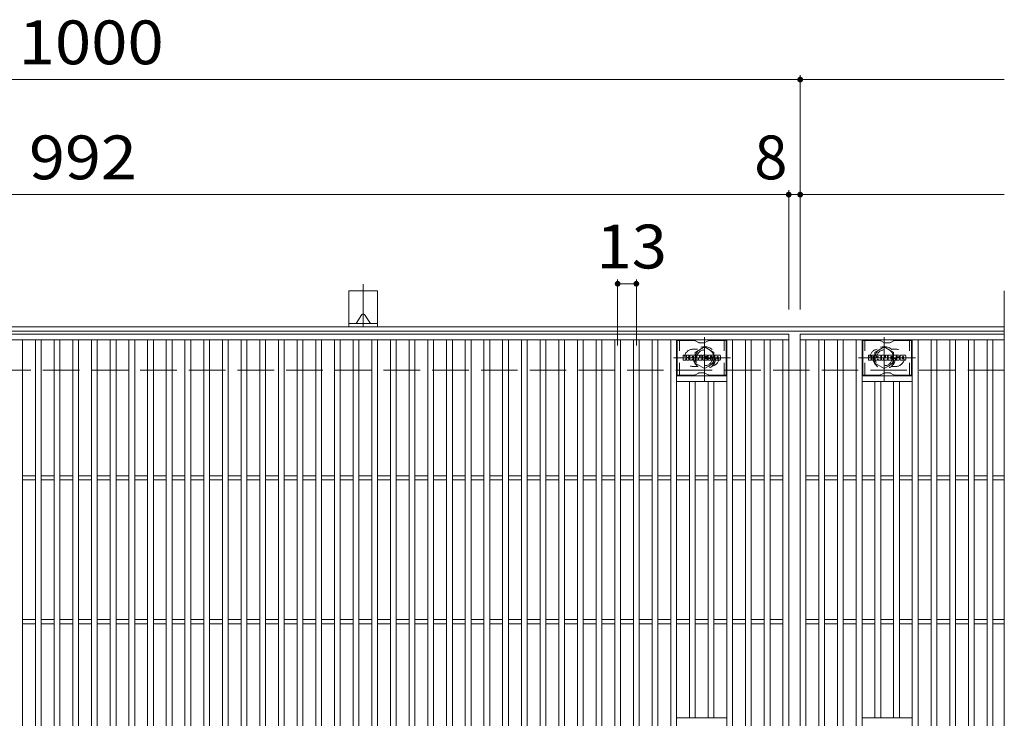
# Model space of a CAD drawing. Units: millimetres. Extents: x -2101 to 54647, y -2358 to 5388.
# Drawn here: x -1494 to -809, y 4902 to 5388 of the extents above; entities that cross this region are included whole.
import ezdxf

# ---------------------------------------------------------------- set-up
doc = ezdxf.new("R2010")
doc.units = ezdxf.units.MM
doc.header["$LTSCALE"] = 10
for name, pattern in [('JWW_CENTER1', [6.773333, 4.233333, -0.846667, 0.846667, -0.846667]), ('JWW_DASHED1', [1.693333, 0.846667, -0.846667]), ('JWW_DASHED3', [3.386667, 2.54, -0.846667])]:
    doc.linetypes.add(name, pattern=pattern)
for name, color, linetype in [('C-1', 7, 'Continuous'), ('C-2', 7, 'Continuous'), ('C-3', 7, 'Continuous'), ('C-4', 7, 'Continuous'), ('C-8', 7, 'Continuous'), ('C-A', 7, 'Continuous')]:
    doc.layers.add(name, color=color, linetype=linetype)
doc.styles.add('ＭＳ ゴシック', font='txt', dxfattribs={"height": 1})

msp = doc.modelspace()

# ---------------------------------------------------------------- linework, layer by layer
at = {"layer": 'C-1', "color": 2, "linetype": 'Continuous', "lineweight": 9}
for p, q in [((-809.32, 5174.72), (-2101.32, 5174.72)), ((-809.32, 5171.72), (-2101.32, 5171.72))]:
    msp.add_line(p, q, dxfattribs=at)
at = {"layer": 'C-1', "color": 2, "linetype": 'JWW_DASHED3', "lineweight": 9}
msp.add_line((-809.32, 5144.72), (-2101.32, 5144.72), dxfattribs=at)
at = {"layer": 'C-2', "color": 3, "linetype": 'Continuous', "lineweight": 9}
for p, q in [((-809.32, 5199.72), (-809.32, 4839.72)), ((-1951.32, 5169.72), (-959.32, 5169.72)), ((-1951.32, 5165.72), (-959.32, 5165.72)), ((-1492.32, 4873.72), (-1492.32, 5165.72)), ((-1483.32, 4873.72), (-1483.32, 5165.72)), ((-1479.32, 4873.72), (-1479.32, 5165.72)), ((-1470.32, 4873.72), (-1470.32, 5165.72)), ((-1466.32, 4873.72), (-1466.32, 5165.72)), ((-1457.32, 4873.72), (-1457.32, 5165.72)), ((-1453.32, 4873.72), (-1453.32, 5165.72)), ((-1444.32, 4873.72), (-1444.32, 5165.72)), ((-1440.32, 4873.72), (-1440.32, 5165.72)), ((-1431.32, 4873.72), (-1431.32, 5165.72)), ((-1427.32, 4873.72), (-1427.32, 5165.72)), ((-1418.32, 4873.72), (-1418.32, 5165.72)), ((-1414.32, 4873.72), (-1414.32, 5165.72)), ((-1405.32, 4873.72), (-1405.32, 5165.72)), ((-1401.32, 4873.72), (-1401.32, 5165.72)), ((-1392.32, 4873.72), (-1392.32, 5165.72)), ((-1388.32, 4873.72), (-1388.32, 5165.72)), ((-1379.32, 4873.72), (-1379.32, 5165.72)), ((-1375.32, 4873.72), (-1375.32, 5165.72)), ((-1366.32, 4873.72), (-1366.32, 5165.72)), ((-1362.32, 4873.72), (-1362.32, 5165.72)), ((-1353.32, 4873.72), (-1353.32, 5165.72)), ((-1349.32, 4873.72), (-1349.32, 5165.72)), ((-1340.32, 4873.72), (-1340.32, 5165.72)), ((-1336.32, 4873.72), (-1336.32, 5165.72)), ((-1327.32, 4873.72), (-1327.32, 5165.72)), ((-1323.32, 4873.72), (-1323.32, 5165.72)), ((-1314.32, 4873.72), (-1314.32, 5165.72)), ((-1310.32, 4873.72), (-1310.32, 5165.72)), ((-1301.32, 4873.72), (-1301.32, 5165.72)), ((-1297.32, 4873.72), (-1297.32, 5165.72)), ((-1288.32, 4873.72), (-1288.32, 5165.72)), ((-1284.32, 4873.72), (-1284.32, 5165.72)), ((-1275.32, 4873.72), (-1275.32, 5165.72)), ((-1271.32, 4873.72), (-1271.32, 5165.72)), ((-1262.32, 4873.72), (-1262.32, 5165.72)), ((-1258.32, 4873.72), (-1258.32, 5165.72)), ((-1249.32, 4873.72), (-1249.32, 5165.72)), ((-1245.32, 4873.72), (-1245.32, 5165.72)), ((-1236.32, 4873.72), (-1236.32, 5165.72)), ((-1232.32, 4873.72), (-1232.32, 5165.72)), ((-1223.32, 4873.72), (-1223.32, 5165.72)), ((-1219.32, 4873.72), (-1219.32, 5165.72)), ((-1210.32, 4873.72), (-1210.32, 5165.72)), ((-1206.32, 4873.72), (-1206.32, 5165.72)), ((-1197.32, 4873.72), (-1197.32, 5165.72)), ((-1193.32, 4873.72), (-1193.32, 5165.72)), ((-1184.32, 4873.72), (-1184.32, 5165.72)), ((-1180.32, 4873.72), (-1180.32, 5165.72)), ((-1171.32, 4873.72), (-1171.32, 5165.72)), ((-1167.32, 4873.72), (-1167.32, 5165.72)), ((-1158.32, 4873.72), (-1158.32, 5165.72)), ((-1154.32, 4873.72), (-1154.32, 5165.72)), ((-1145.32, 4873.72), (-1145.32, 5165.72)), ((-1141.32, 4873.72), (-1141.32, 5165.72)), ((-1132.32, 4873.72), (-1132.32, 5165.72)), ((-1128.32, 4873.72), (-1128.32, 5165.72)), ((-1119.32, 4873.72), (-1119.32, 5165.72)), ((-1115.32, 4873.72), (-1115.32, 5165.72)), ((-1106.32, 4873.72), (-1106.32, 5165.72)), ((-1102.32, 4873.72), (-1102.32, 5165.72)), ((-1093.32, 4873.72), (-1093.32, 5165.72)), ((-1089.32, 4873.72), (-1089.32, 5165.72)), ((-1080.32, 4873.72), (-1080.32, 5165.72)), ((-1076.32, 4873.72), (-1076.32, 5165.72)), ((-1067.32, 4873.72), (-1067.32, 5165.72)), ((-1063.32, 4873.72), (-1063.32, 5165.72)), ((-1054.32, 4873.72), (-1054.32, 5165.72)), ((-1050.32, 4873.72), (-1050.32, 5165.72)), ((-1041.32, 4873.72), (-1041.32, 5165.72)), ((-1037.32, 4873.72), (-1037.32, 5165.72)), ((-1002.32, 4873.72), (-1002.32, 5165.72)), ((-998.32, 4873.72), (-998.32, 5165.72)), ((-989.32, 4873.72), (-989.32, 5165.72)), ((-985.32, 4873.72), (-985.32, 5165.72)), ((-976.32, 4873.72), (-976.32, 5165.72)), ((-972.32, 4873.72), (-972.32, 5165.72)), ((-963.32, 4873.72), (-963.32, 5165.72)), ((-959.32, 5169.72), (-959.32, 4869.72)), ((-951.32, 5169.72), (-809.32, 5169.72)), ((-951.32, 4869.72), (-951.32, 5169.72)), ((-951.32, 5165.72), (-809.32, 5165.72)), ((-947.32, 4873.72), (-947.32, 5165.72)), ((-938.32, 4873.72), (-938.32, 5165.72)), ((-934.32, 4873.72), (-934.32, 5165.72)), ((-925.32, 4873.72), (-925.32, 5165.72)), ((-921.32, 4873.72), (-921.32, 5165.72)), ((-912.32, 4873.72), (-912.32, 5165.72)), ((-908.32, 4873.72), (-908.32, 5165.72)), ((-873.32, 4873.72), (-873.32, 5165.72)), ((-869.32, 4873.72), (-869.32, 5165.72)), ((-860.32, 4873.72), (-860.32, 5165.72)), ((-856.32, 4873.72), (-856.32, 5165.72)), ((-847.32, 4873.72), (-847.32, 5165.72)), ((-843.32, 4873.72), (-843.32, 5165.72)), ((-834.32, 4873.72), (-834.32, 5165.72)), ((-830.32, 4873.72), (-830.32, 5165.72)), ((-821.32, 4873.72), (-821.32, 5165.72)), ((-817.32, 4873.72), (-817.32, 5165.72)), ((-1002.32, 5140.72), (-1037.32, 5140.72)), ((-908.32, 5140.72), (-873.32, 5140.72)), ((-1002.32, 5136.72), (-1037.32, 5136.72)), ((-1028.32, 4902.72), (-1028.32, 5136.72)), ((-1024.32, 4902.72), (-1024.32, 5136.72)), ((-1015.32, 4902.72), (-1015.32, 5136.72)), ((-1011.32, 4902.72), (-1011.32, 5136.72)), ((-908.32, 5136.72), (-873.32, 5136.72)), ((-899.32, 4902.72), (-899.32, 5136.72)), ((-895.32, 4902.72), (-895.32, 5136.72)), ((-886.32, 4902.72), (-886.32, 5136.72)), ((-882.32, 4902.72), (-882.32, 5136.72)), ((-1492.32, 5071.22), (-1483.32, 5071.22)), ((-1479.32, 5071.22), (-1470.32, 5071.22)), ((-1466.32, 5071.22), (-1457.32, 5071.22)), ((-1453.32, 5071.22), (-1444.32, 5071.22)), ((-1440.32, 5071.22), (-1431.32, 5071.22)), ((-1427.32, 5071.22), (-1418.32, 5071.22)), ((-1414.32, 5071.22), (-1405.32, 5071.22)), ((-1401.32, 5071.22), (-1392.32, 5071.22)), ((-1388.32, 5071.22), (-1379.32, 5071.22)), ((-1375.32, 5071.22), (-1366.32, 5071.22)), ((-1362.32, 5071.22), (-1353.32, 5071.22)), ((-1349.32, 5071.22), (-1340.32, 5071.22)), ((-1336.32, 5071.22), (-1327.32, 5071.22)), ((-1323.32, 5071.22), (-1314.32, 5071.22)), ((-1310.32, 5071.22), (-1301.32, 5071.22)), ((-1297.32, 5071.22), (-1288.32, 5071.22)), ((-1284.32, 5071.22), (-1275.32, 5071.22)), ((-1271.32, 5071.22), (-1262.32, 5071.22)), ((-1258.32, 5071.22), (-1249.32, 5071.22)), ((-1245.32, 5071.22), (-1236.32, 5071.22)), ((-1232.32, 5071.22), (-1223.32, 5071.22)), ((-1219.32, 5071.22), (-1210.32, 5071.22)), ((-1206.32, 5071.22), (-1197.32, 5071.22)), ((-1193.32, 5071.22), (-1184.32, 5071.22)), ((-1180.32, 5071.22), (-1171.32, 5071.22)), ((-1167.32, 5071.22), (-1158.32, 5071.22)), ((-1154.32, 5071.22), (-1145.32, 5071.22)), ((-1141.32, 5071.22), (-1132.32, 5071.22)), ((-1128.32, 5071.22), (-1119.32, 5071.22)), ((-1115.32, 5071.22), (-1106.32, 5071.22)), ((-1102.32, 5071.22), (-1093.32, 5071.22)), ((-1089.32, 5071.22), (-1080.32, 5071.22)), ((-1076.32, 5071.22), (-1067.32, 5071.22)), ((-1063.32, 5071.22), (-1054.32, 5071.22)), ((-1050.32, 5071.22), (-1041.32, 5071.22)), ((-1037.32, 5071.22), (-1028.32, 5071.22)), ((-1024.32, 5071.22), (-1015.32, 5071.22)), ((-1011.32, 5071.22), (-1002.32, 5071.22)), ((-998.32, 5071.22), (-989.32, 5071.22)), ((-985.32, 5071.22), (-976.32, 5071.22)), ((-972.32, 5071.22), (-963.32, 5071.22)), ((-947.32, 5071.22), (-938.32, 5071.22)), ((-934.32, 5071.22), (-925.32, 5071.22)), ((-921.32, 5071.22), (-912.32, 5071.22)), ((-908.32, 5071.22), (-899.32, 5071.22)), ((-895.32, 5071.22), (-886.32, 5071.22)), ((-882.32, 5071.22), (-873.32, 5071.22)), ((-869.32, 5071.22), (-860.32, 5071.22)), ((-856.32, 5071.22), (-847.32, 5071.22)), ((-843.32, 5071.22), (-834.32, 5071.22)), ((-830.32, 5071.22), (-821.32, 5071.22)), ((-817.32, 5071.22), (-809.32, 5071.22)), ((-1492.32, 5068.22), (-1483.32, 5068.22)), ((-1479.32, 5068.22), (-1470.32, 5068.22)), ((-1466.32, 5068.22), (-1457.32, 5068.22)), ((-1453.32, 5068.22), (-1444.32, 5068.22)), ((-1440.32, 5068.22), (-1431.32, 5068.22)), ((-1427.32, 5068.22), (-1418.32, 5068.22)), ((-1414.32, 5068.22), (-1405.32, 5068.22)), ((-1401.32, 5068.22), (-1392.32, 5068.22)), ((-1388.32, 5068.22), (-1379.32, 5068.22)), ((-1375.32, 5068.22), (-1366.32, 5068.22)), ((-1362.32, 5068.22), (-1353.32, 5068.22)), ((-1349.32, 5068.22), (-1340.32, 5068.22)), ((-1336.32, 5068.22), (-1327.32, 5068.22)), ((-1323.32, 5068.22), (-1314.32, 5068.22)), ((-1310.32, 5068.22), (-1301.32, 5068.22)), ((-1297.32, 5068.22), (-1288.32, 5068.22)), ((-1284.32, 5068.22), (-1275.32, 5068.22)), ((-1271.32, 5068.22), (-1262.32, 5068.22)), ((-1258.32, 5068.22), (-1249.32, 5068.22)), ((-1245.32, 5068.22), (-1236.32, 5068.22)), ((-1232.32, 5068.22), (-1223.32, 5068.22)), ((-1219.32, 5068.22), (-1210.32, 5068.22)), ((-1206.32, 5068.22), (-1197.32, 5068.22)), ((-1193.32, 5068.22), (-1184.32, 5068.22)), ((-1180.32, 5068.22), (-1171.32, 5068.22)), ((-1167.32, 5068.22), (-1158.32, 5068.22)), ((-1154.32, 5068.22), (-1145.32, 5068.22)), ((-1141.32, 5068.22), (-1132.32, 5068.22)), ((-1128.32, 5068.22), (-1119.32, 5068.22)), ((-1115.32, 5068.22), (-1106.32, 5068.22)), ((-1102.32, 5068.22), (-1093.32, 5068.22)), ((-1089.32, 5068.22), (-1080.32, 5068.22)), ((-1076.32, 5068.22), (-1067.32, 5068.22)), ((-1063.32, 5068.22), (-1054.32, 5068.22)), ((-1050.32, 5068.22), (-1041.32, 5068.22)), ((-1037.32, 5068.22), (-1028.32, 5068.22)), ((-1024.32, 5068.22), (-1015.32, 5068.22)), ((-1011.32, 5068.22), (-1002.32, 5068.22)), ((-998.32, 5068.22), (-989.32, 5068.22)), ((-985.32, 5068.22), (-976.32, 5068.22)), ((-972.32, 5068.22), (-963.32, 5068.22)), ((-947.32, 5068.22), (-938.32, 5068.22)), ((-934.32, 5068.22), (-925.32, 5068.22)), ((-921.32, 5068.22), (-912.32, 5068.22)), ((-908.32, 5068.22), (-899.32, 5068.22)), ((-895.32, 5068.22), (-886.32, 5068.22)), ((-882.32, 5068.22), (-873.32, 5068.22)), ((-869.32, 5068.22), (-860.32, 5068.22)), ((-856.32, 5068.22), (-847.32, 5068.22)), ((-843.32, 5068.22), (-834.32, 5068.22)), ((-830.32, 5068.22), (-821.32, 5068.22)), ((-817.32, 5068.22), (-809.32, 5068.22)), ((-1492.32, 4971.22), (-1483.32, 4971.22)), ((-1492.32, 4968.22), (-1483.32, 4968.22)), ((-1479.32, 4971.22), (-1470.32, 4971.22)), ((-1479.32, 4968.22), (-1470.32, 4968.22)), ((-1466.32, 4971.22), (-1457.32, 4971.22)), ((-1466.32, 4968.22), (-1457.32, 4968.22)), ((-1453.32, 4971.22), (-1444.32, 4971.22)), ((-1453.32, 4968.22), (-1444.32, 4968.22)), ((-1440.32, 4971.22), (-1431.32, 4971.22)), ((-1440.32, 4968.22), (-1431.32, 4968.22)), ((-1427.32, 4971.22), (-1418.32, 4971.22)), ((-1427.32, 4968.22), (-1418.32, 4968.22)), ((-1414.32, 4971.22), (-1405.32, 4971.22)), ((-1414.32, 4968.22), (-1405.32, 4968.22)), ((-1401.32, 4971.22), (-1392.32, 4971.22)), ((-1401.32, 4968.22), (-1392.32, 4968.22)), ((-1388.32, 4971.22), (-1379.32, 4971.22)), ((-1388.32, 4968.22), (-1379.32, 4968.22)), ((-1375.32, 4971.22), (-1366.32, 4971.22)), ((-1375.32, 4968.22), (-1366.32, 4968.22)), ((-1362.32, 4971.22), (-1353.32, 4971.22)), ((-1362.32, 4968.22), (-1353.32, 4968.22)), ((-1349.32, 4971.22), (-1340.32, 4971.22)), ((-1349.32, 4968.22), (-1340.32, 4968.22)), ((-1336.32, 4971.22), (-1327.32, 4971.22)), ((-1336.32, 4968.22), (-1327.32, 4968.22)), ((-1323.32, 4971.22), (-1314.32, 4971.22)), ((-1323.32, 4968.22), (-1314.32, 4968.22)), ((-1310.32, 4971.22), (-1301.32, 4971.22)), ((-1310.32, 4968.22), (-1301.32, 4968.22)), ((-1297.32, 4971.22), (-1288.32, 4971.22)), ((-1297.32, 4968.22), (-1288.32, 4968.22)), ((-1284.32, 4971.22), (-1275.32, 4971.22)), ((-1284.32, 4968.22), (-1275.32, 4968.22)), ((-1271.32, 4971.22), (-1262.32, 4971.22)), ((-1271.32, 4968.22), (-1262.32, 4968.22)), ((-1258.32, 4971.22), (-1249.32, 4971.22)), ((-1258.32, 4968.22), (-1249.32, 4968.22)), ((-1245.32, 4971.22), (-1236.32, 4971.22)), ((-1245.32, 4968.22), (-1236.32, 4968.22)), ((-1232.32, 4971.22), (-1223.32, 4971.22)), ((-1232.32, 4968.22), (-1223.32, 4968.22)), ((-1219.32, 4971.22), (-1210.32, 4971.22)), ((-1219.32, 4968.22), (-1210.32, 4968.22)), ((-1206.32, 4971.22), (-1197.32, 4971.22)), ((-1206.32, 4968.22), (-1197.32, 4968.22)), ((-1193.32, 4971.22), (-1184.32, 4971.22)), ((-1193.32, 4968.22), (-1184.32, 4968.22)), ((-1180.32, 4971.22), (-1171.32, 4971.22)), ((-1180.32, 4968.22), (-1171.32, 4968.22)), ((-1167.32, 4971.22), (-1158.32, 4971.22)), ((-1167.32, 4968.22), (-1158.32, 4968.22)), ((-1154.32, 4971.22), (-1145.32, 4971.22)), ((-1154.32, 4968.22), (-1145.32, 4968.22)), ((-1141.32, 4971.22), (-1132.32, 4971.22)), ((-1141.32, 4968.22), (-1132.32, 4968.22)), ((-1128.32, 4971.22), (-1119.32, 4971.22)), ((-1128.32, 4968.22), (-1119.32, 4968.22)), ((-1115.32, 4971.22), (-1106.32, 4971.22)), ((-1115.32, 4968.22), (-1106.32, 4968.22)), ((-1102.32, 4971.22), (-1093.32, 4971.22)), ((-1102.32, 4968.22), (-1093.32, 4968.22)), ((-1089.32, 4971.22), (-1080.32, 4971.22)), ((-1089.32, 4968.22), (-1080.32, 4968.22)), ((-1076.32, 4971.22), (-1067.32, 4971.22)), ((-1076.32, 4968.22), (-1067.32, 4968.22)), ((-1063.32, 4971.22), (-1054.32, 4971.22)), ((-1063.32, 4968.22), (-1054.32, 4968.22)), ((-1050.32, 4971.22), (-1041.32, 4971.22)), ((-1050.32, 4968.22), (-1041.32, 4968.22)), ((-1037.32, 4971.22), (-1028.32, 4971.22)), ((-1037.32, 4968.22), (-1028.32, 4968.22)), ((-1024.32, 4971.22), (-1015.32, 4971.22)), ((-1024.32, 4968.22), (-1015.32, 4968.22)), ((-1011.32, 4971.22), (-1002.32, 4971.22)), ((-1011.32, 4968.22), (-1002.32, 4968.22)), ((-998.32, 4971.22), (-989.32, 4971.22)), ((-998.32, 4968.22), (-989.32, 4968.22)), ((-985.32, 4971.22), (-976.32, 4971.22)), ((-985.32, 4968.22), (-976.32, 4968.22)), ((-972.32, 4971.22), (-963.32, 4971.22)), ((-972.32, 4968.22), (-963.32, 4968.22)), ((-947.32, 4971.22), (-938.32, 4971.22)), ((-947.32, 4968.22), (-938.32, 4968.22)), ((-934.32, 4971.22), (-925.32, 4971.22)), ((-934.32, 4968.22), (-925.32, 4968.22)), ((-921.32, 4971.22), (-912.32, 4971.22)), ((-921.32, 4968.22), (-912.32, 4968.22)), ((-908.32, 4971.22), (-899.32, 4971.22)), ((-908.32, 4968.22), (-899.32, 4968.22)), ((-895.32, 4971.22), (-886.32, 4971.22)), ((-895.32, 4968.22), (-886.32, 4968.22)), ((-882.32, 4971.22), (-873.32, 4971.22)), ((-882.32, 4968.22), (-873.32, 4968.22)), ((-869.32, 4971.22), (-860.32, 4971.22)), ((-869.32, 4968.22), (-860.32, 4968.22)), ((-856.32, 4971.22), (-847.32, 4971.22)), ((-856.32, 4968.22), (-847.32, 4968.22)), ((-843.32, 4971.22), (-834.32, 4971.22)), ((-843.32, 4968.22), (-834.32, 4968.22)), ((-830.32, 4971.22), (-821.32, 4971.22)), ((-830.32, 4968.22), (-821.32, 4968.22)), ((-817.32, 4971.22), (-809.32, 4971.22)), ((-817.32, 4968.22), (-809.32, 4968.22)), ((-1002.32, 4902.72), (-1037.32, 4902.72)), ((-908.32, 4902.72), (-873.32, 4902.72))]:
    msp.add_line(p, q, dxfattribs=at)
at = {"layer": 'C-2', "color": 3, "linetype": 'JWW_DASHED1', "lineweight": 9}
for p, q in [((-1025.82, 5159.22), (-1022.73, 5159.22)), ((-884.82, 5159.22), (-887.92, 5159.22)), ((-1025.82, 5147.22), (-1022.73, 5147.22)), ((-884.82, 5147.22), (-887.92, 5147.22))]:
    msp.add_line(p, q, dxfattribs=at)
for centre, start, end in [((-1025.82, 5153.22), 90, 270), ((-1013.82, 5153.22), 279.67155, 80.34244), ((-896.82, 5153.22), 99.65756, 260.32845), ((-884.82, 5153.22), 270, 90)]:
    msp.add_arc(centre, 6, start, end, dxfattribs=at)
at = {"layer": 'C-3', "color": 6, "linetype": 'Continuous', "lineweight": 9}
for p, q in [((-1036.82, 5141.22), (-1036.82, 5165.22)), ((-1024.69, 5165.22), (-1036.82, 5165.22)), ((-1024.19, 5165.09), (-1022.05, 5163.85)), ((-1015.46, 5165.09), (-1017.59, 5163.85)), ((-1014.96, 5165.22), (-1002.82, 5165.22)), ((-1002.82, 5141.22), (-1002.82, 5165.22)), ((-907.82, 5141.22), (-907.82, 5165.22)), ((-895.69, 5165.22), (-907.82, 5165.22)), ((-895.19, 5165.09), (-893.05, 5163.85)), ((-886.46, 5165.09), (-888.59, 5163.85)), ((-885.96, 5165.22), (-873.82, 5165.22)), ((-873.82, 5141.22), (-873.82, 5165.22)), ((-1018.09, 5163.72), (-1021.55, 5163.72)), ((-889.09, 5163.72), (-892.55, 5163.72)), ((-1024.69, 5141.22), (-1036.82, 5141.22)), ((-1024.19, 5141.35), (-1022.05, 5142.59)), ((-1018.09, 5142.72), (-1021.55, 5142.72)), ((-1015.46, 5141.35), (-1017.59, 5142.59)), ((-1014.96, 5141.22), (-1002.82, 5141.22)), ((-895.69, 5141.22), (-907.82, 5141.22)), ((-895.19, 5141.35), (-893.05, 5142.59)), ((-889.09, 5142.72), (-892.55, 5142.72)), ((-886.46, 5141.35), (-888.59, 5142.59)), ((-885.96, 5141.22), (-873.82, 5141.22))]:
    msp.add_line(p, q, dxfattribs=at)
at = {"layer": 'C-3', "color": 6, "linetype": 'JWW_DASHED1', "lineweight": 9}
for p, q in [((-1035.32, 5141.22), (-1035.32, 5165.22)), ((-1004.32, 5141.22), (-1004.32, 5165.22)), ((-906.32, 5141.22), (-906.32, 5165.22)), ((-875.32, 5141.22), (-875.32, 5165.22))]:
    msp.add_line(p, q, dxfattribs=at)
at = {"layer": 'C-3', "color": 7, "linetype": 'Continuous', "lineweight": 9}
for p, q in [((-1032.83, 5151.62), (-1032.83, 5154.98)), ((-1031.15, 5155.13), (-1032.68, 5155.13)), ((-1032.68, 5151.47), (-1031.15, 5151.47)), ((-1030.99, 5154.98), (-1030.99, 5154.05)), ((-1030.99, 5151.62), (-1030.99, 5152.71)), ((-1030.5, 5151.62), (-1030.5, 5152.71)), ((-1030.49, 5154.98), (-1030.49, 5154.05)), ((-1030.34, 5151.47), (-1028.98, 5151.47)), ((-1028.99, 5155.13), (-1030.33, 5155.13)), ((-1028.83, 5154.98), (-1028.83, 5154.19)), ((-1028.83, 5151.62), (-1028.83, 5152.55)), ((-1028.16, 5151.62), (-1028.16, 5154.61)), ((-1026.66, 5151.47), (-1028.01, 5151.47)), ((-1024.85, 5155.13), (-1027.64, 5155.13)), ((-1026.5, 5153.34), (-1026.5, 5153.88)), ((-1026.5, 5151.62), (-1026.5, 5152.04)), ((-1026.04, 5153.29), (-1026.45, 5153.29)), ((-1025.99, 5153.34), (-1025.99, 5153.88)), ((-1025.99, 5151.62), (-1025.99, 5152.04)), ((-1025.83, 5151.47), (-1024.48, 5151.47)), ((-1024.33, 5151.62), (-1024.33, 5154.61)), ((-1023.65, 5154.98), (-1023.65, 5151.62)), ((-1023.49, 5155.13), (-1021.79, 5155.13)), ((-1022.49, 5151.47), (-1023.49, 5151.47)), ((-1022.34, 5151.62), (-1022.34, 5152.53)), ((-1021.85, 5151.58), (-1022.14, 5152.56)), ((-1019.82, 5151.47), (-1021.7, 5151.47)), ((-1021.64, 5155.02), (-1021.16, 5153.53)), ((-1021, 5154.98), (-1021, 5153.56)), ((-1020.84, 5155.13), (-1019.82, 5155.13)), ((-1019.67, 5154.98), (-1019.67, 5151.62)), ((-1019.16, 5151.62), (-1019.16, 5154.98)), ((-1019, 5155.13), (-1015.98, 5155.13)), ((-1019, 5151.47), (-1015.99, 5151.47)), ((-1015.98, 5154.14), (-1017.1, 5154.14)), ((-1015.98, 5153.7), (-1017.1, 5153.7)), ((-1015.98, 5152.9), (-1017.1, 5152.9)), ((-1015.99, 5152.47), (-1017.1, 5152.47)), ((-1015.84, 5151.62), (-1015.84, 5152.31)), ((-1015.82, 5154.3), (-1015.82, 5154.98)), ((-1015.82, 5153.05), (-1015.82, 5153.55)), ((-1015.32, 5152.48), (-1015.32, 5151.99)), ((-1015.16, 5152.63), (-1013.81, 5152.63)), ((-1011.84, 5155.13), (-1014.89, 5155.13)), ((-1013.31, 5152.96), (-1014.89, 5152.96)), ((-1011.74, 5151.47), (-1014.8, 5151.47)), ((-1013.66, 5153.79), (-1013.66, 5154.2)), ((-1013.65, 5152.48), (-1013.65, 5152.37)), ((-1013.5, 5153.63), (-1011.74, 5153.63)), ((-1013.15, 5152.81), (-1013.15, 5152.37)), ((-1013.14, 5154.11), (-1013.14, 5154.2)), ((-1012.99, 5153.95), (-1011.31, 5153.95)), ((-1011.31, 5154.61), (-1011.31, 5153.95)), ((-1010.81, 5151.99), (-1010.81, 5154.61)), ((-1007.33, 5155.13), (-1010.28, 5155.13)), ((-1007.33, 5151.47), (-1010.28, 5151.47)), ((-1009.13, 5152.79), (-1009.13, 5153.81)), ((-1008.49, 5152.79), (-1008.49, 5153.81)), ((-1006.81, 5154.61), (-1006.81, 5151.99)), ((-903.83, 5151.62), (-903.83, 5154.98)), ((-902.15, 5155.13), (-903.68, 5155.13)), ((-903.68, 5151.47), (-902.15, 5151.47)), ((-901.99, 5154.98), (-901.99, 5154.05)), ((-901.99, 5151.62), (-901.99, 5152.71)), ((-901.5, 5151.62), (-901.5, 5152.71)), ((-901.49, 5154.98), (-901.49, 5154.05)), ((-901.34, 5151.47), (-899.98, 5151.47)), ((-899.99, 5155.13), (-901.33, 5155.13)), ((-899.83, 5154.98), (-899.83, 5154.19)), ((-899.83, 5151.62), (-899.83, 5152.55)), ((-899.16, 5151.62), (-899.16, 5154.61)), ((-897.66, 5151.47), (-899.01, 5151.47)), ((-895.85, 5155.13), (-898.64, 5155.13)), ((-897.5, 5153.34), (-897.5, 5153.88)), ((-897.5, 5151.62), (-897.5, 5152.04)), ((-897.04, 5153.29), (-897.45, 5153.29)), ((-896.99, 5153.34), (-896.99, 5153.88)), ((-896.99, 5151.62), (-896.99, 5152.04)), ((-896.83, 5151.47), (-895.48, 5151.47)), ((-895.33, 5151.62), (-895.33, 5154.61)), ((-894.65, 5154.98), (-894.65, 5151.62)), ((-894.49, 5155.13), (-892.79, 5155.13)), ((-893.49, 5151.47), (-894.49, 5151.47)), ((-893.34, 5151.62), (-893.34, 5152.53)), ((-892.85, 5151.58), (-893.14, 5152.56)), ((-890.82, 5151.47), (-892.7, 5151.47)), ((-892.64, 5155.02), (-892.16, 5153.53)), ((-892, 5154.98), (-892, 5153.56)), ((-891.84, 5155.13), (-890.82, 5155.13)), ((-890.67, 5154.98), (-890.67, 5151.62)), ((-890.16, 5151.62), (-890.16, 5154.98)), ((-890, 5155.13), (-886.98, 5155.13)), ((-890, 5151.47), (-886.99, 5151.47)), ((-886.98, 5154.14), (-888.1, 5154.14)), ((-886.98, 5153.7), (-888.1, 5153.7)), ((-886.98, 5152.9), (-888.1, 5152.9)), ((-886.99, 5152.47), (-888.1, 5152.47)), ((-886.84, 5151.62), (-886.84, 5152.31)), ((-886.82, 5154.3), (-886.82, 5154.98)), ((-886.82, 5153.05), (-886.82, 5153.55)), ((-886.32, 5152.48), (-886.32, 5151.99)), ((-886.16, 5152.63), (-884.81, 5152.63)), ((-882.84, 5155.13), (-885.89, 5155.13)), ((-884.31, 5152.96), (-885.89, 5152.96)), ((-882.74, 5151.47), (-885.8, 5151.47)), ((-884.66, 5153.79), (-884.66, 5154.2)), ((-884.65, 5152.48), (-884.65, 5152.37)), ((-884.5, 5153.63), (-882.74, 5153.63)), ((-884.15, 5152.81), (-884.15, 5152.37)), ((-884.14, 5154.11), (-884.14, 5154.2)), ((-883.99, 5153.95), (-882.31, 5153.95)), ((-882.31, 5154.61), (-882.31, 5153.95)), ((-881.81, 5151.99), (-881.81, 5154.61)), ((-878.33, 5155.13), (-881.28, 5155.13)), ((-878.33, 5151.47), (-881.28, 5151.47)), ((-880.13, 5152.79), (-880.13, 5153.81)), ((-879.49, 5152.79), (-879.49, 5153.81)), ((-877.81, 5154.61), (-877.81, 5151.99))]:
    msp.add_line(p, q, dxfattribs=at)
at = {"layer": 'C-3', "color": 6, "linetype": 'Continuous', "lineweight": 9}
for centre, start, end in [((-1024.69, 5164.22), 60, 90), ((-1014.96, 5164.22), 90, 120), ((-895.69, 5164.22), 60, 90), ((-885.96, 5164.22), 90, 120), ((-1021.55, 5164.72), 240, 270), ((-1018.09, 5164.72), 270, 300), ((-892.55, 5164.72), 240, 270), ((-889.09, 5164.72), 270, 300), ((-1024.69, 5142.22), 270, 300), ((-1021.55, 5141.72), 90, 120), ((-1018.09, 5141.72), 60, 90), ((-1014.96, 5142.22), 240, 270), ((-895.69, 5142.22), 270, 300), ((-892.55, 5141.72), 90, 120), ((-889.09, 5141.72), 60, 90), ((-885.96, 5142.22), 240, 270)]:
    msp.add_arc(centre, 1, start, end, dxfattribs=at)
at = {"layer": 'C-3', "color": 7, "linetype": 'Continuous', "lineweight": 9}
for centre, radius, start, end in [((-1032.68, 5154.98), 0.157, 90, 180), ((-1032.68, 5151.62), 0.157, 180, 270), ((-1031.15, 5154.98), 0.157, 0, 90), ((-1031.15, 5151.62), 0.157, 270, 0), ((-1030.74, 5154.05), 0.251, 180, 0), ((-1030.75, 5152.71), 0.249, 0, 180), ((-1030.34, 5151.62), 0.157, 180, 270), ((-1030.33, 5154.98), 0.157, 90, 180), ((-1029.91, 5153.38), 0.0878, 97.33171, 266.57183), ((-1030.21, 5155.71), 2.26, 277.33171, 299.42073), ((-1030.01, 5151.65), 1.64, 53.71985, 86.57183), ((-1029.35, 5154.19), 0.524, 299.42073, 0), ((-1029.35, 5152.55), 0.524, 0, 53.71985), ((-1028.99, 5154.98), 0.157, 0, 90), ((-1028.98, 5151.62), 0.157, 270, 0), ((-1027.64, 5154.61), 0.524, 90, 180), ((-1028.01, 5151.62), 0.157, 180, 270), ((-1026.66, 5151.62), 0.157, 270, 0), ((-1026.25, 5153.88), 0.255, 0, 180), ((-1026.45, 5153.34), 0.0524, 180, 270), ((-1026.25, 5152.04), 0.255, 0, 180), ((-1026.04, 5153.34), 0.0524, 270, 0), ((-1025.83, 5151.62), 0.157, 180, 270), ((-1024.85, 5154.61), 0.524, 0, 90), ((-1024.48, 5151.62), 0.157, 270, 0), ((-1023.49, 5154.98), 0.157, 90, 180), ((-1023.49, 5151.62), 0.157, 180, 270), ((-1022.49, 5151.62), 0.157, 270, 0), ((-1022.24, 5152.53), 0.101, 16.48875, 180), ((-1021.7, 5151.62), 0.157, 196.48875, 270), ((-1021.79, 5154.98), 0.157, 17.75635, 90), ((-1021.08, 5153.56), 0.0827, 197.75635, 0), ((-1020.84, 5154.98), 0.157, 90, 180), ((-1019.82, 5154.98), 0.157, 0, 90), ((-1019.82, 5151.62), 0.157, 270, 0), ((-1019, 5154.98), 0.157, 90, 180), ((-1019, 5151.62), 0.157, 180, 270), ((-1017.1, 5153.92), 0.22, 90, 270), ((-1017.1, 5152.68), 0.214, 90, 270), ((-1015.99, 5152.31), 0.157, 0, 90), ((-1015.99, 5151.62), 0.157, 270, 0), ((-1015.98, 5154.98), 0.157, 0, 90), ((-1015.98, 5154.3), 0.157, 270, 0), ((-1015.98, 5153.55), 0.157, 0, 90), ((-1015.98, 5153.05), 0.157, 270, 0), ((-1012.94, 5154.05), 2.38, 157.10112, 202.89888), ((-1015.16, 5152.48), 0.157, 90, 180), ((-1014.8, 5151.99), 0.524, 180, 270), ((-1014.89, 5154.87), 0.262, 90, 157.10112), ((-1014.89, 5153.23), 0.262, 202.89888, 270), ((-1013.81, 5152.48), 0.157, 0, 90), ((-1013.4, 5154.2), 0.259, 0, 180), ((-1013.5, 5153.79), 0.157, 180, 270), ((-1013.4, 5152.37), 0.25, 180, 0), ((-1013.31, 5152.81), 0.157, 0, 90), ((-1012.99, 5154.11), 0.157, 180, 270), ((-1011.84, 5154.61), 0.524, 0, 90), ((-1011.74, 5153.37), 0.262, 22.90802, 90), ((-1011.74, 5151.73), 0.262, 270, 337.09198), ((-1013.69, 5152.55), 2.37, 337.09198, 22.90802), ((-1010.28, 5154.61), 0.524, 90, 180), ((-1010.28, 5151.99), 0.524, 180, 270), ((-1008.81, 5153.81), 0.321, 0, 180), ((-1008.81, 5152.79), 0.321, 180, 0), ((-1007.33, 5154.61), 0.524, 0, 90), ((-1007.33, 5151.99), 0.524, 270, 0), ((-903.68, 5154.98), 0.157, 90, 180), ((-903.68, 5151.62), 0.157, 180, 270), ((-902.15, 5154.98), 0.157, 0, 90), ((-902.15, 5151.62), 0.157, 270, 0), ((-901.74, 5154.05), 0.251, 180, 0), ((-901.75, 5152.71), 0.249, 0, 180), ((-901.34, 5151.62), 0.157, 180, 270), ((-901.33, 5154.98), 0.157, 90, 180), ((-900.91, 5153.38), 0.0878, 97.33171, 266.57183), ((-901.21, 5155.71), 2.26, 277.33171, 299.42073), ((-901.01, 5151.65), 1.64, 53.71985, 86.57183), ((-900.35, 5154.19), 0.524, 299.42073, 0), ((-900.35, 5152.55), 0.524, 0, 53.71985), ((-899.99, 5154.98), 0.157, 0, 90), ((-899.98, 5151.62), 0.157, 270, 0), ((-898.64, 5154.61), 0.524, 90, 180), ((-899.01, 5151.62), 0.157, 180, 270), ((-897.66, 5151.62), 0.157, 270, 0), ((-897.24, 5153.88), 0.255, 0, 180), ((-897.45, 5153.34), 0.0524, 180, 270), ((-897.24, 5152.04), 0.255, 0, 180), ((-897.04, 5153.34), 0.0524, 270, 0), ((-896.83, 5151.62), 0.157, 180, 270), ((-895.85, 5154.61), 0.524, 0, 90), ((-895.48, 5151.62), 0.157, 270, 0), ((-894.49, 5154.98), 0.157, 90, 180), ((-894.49, 5151.62), 0.157, 180, 270), ((-893.49, 5151.62), 0.157, 270, 0), ((-893.24, 5152.53), 0.101, 16.48875, 180), ((-892.7, 5151.62), 0.157, 196.48875, 270), ((-892.79, 5154.98), 0.157, 17.75635, 90), ((-892.08, 5153.56), 0.0827, 197.75635, 0), ((-891.84, 5154.98), 0.157, 90, 180), ((-890.82, 5154.98), 0.157, 0, 90), ((-890.82, 5151.62), 0.157, 270, 0), ((-890, 5154.98), 0.157, 90, 180), ((-890, 5151.62), 0.157, 180, 270), ((-888.1, 5153.92), 0.22, 90, 270), ((-888.1, 5152.68), 0.214, 90, 270), ((-886.99, 5152.31), 0.157, 0, 90), ((-886.99, 5151.62), 0.157, 270, 0), ((-886.98, 5154.98), 0.157, 0, 90), ((-886.98, 5154.3), 0.157, 270, 0), ((-886.98, 5153.55), 0.157, 0, 90), ((-886.98, 5153.05), 0.157, 270, 0), ((-883.94, 5154.05), 2.38, 157.10112, 202.89888), ((-886.16, 5152.48), 0.157, 90, 180), ((-885.8, 5151.99), 0.524, 180, 270), ((-885.89, 5154.87), 0.262, 90, 157.10112), ((-885.89, 5153.23), 0.262, 202.89888, 270), ((-884.81, 5152.48), 0.157, 0, 90), ((-884.4, 5154.2), 0.259, 0, 180), ((-884.5, 5153.79), 0.157, 180, 270), ((-884.4, 5152.37), 0.25, 180, 0), ((-884.31, 5152.81), 0.157, 0, 90), ((-883.99, 5154.11), 0.157, 180, 270), ((-882.84, 5154.61), 0.524, 0, 90), ((-882.74, 5153.37), 0.262, 22.90802, 90), ((-882.74, 5151.73), 0.262, 270, 337.09198), ((-884.69, 5152.55), 2.37, 337.09198, 22.90802), ((-881.28, 5154.61), 0.524, 90, 180), ((-881.28, 5151.99), 0.524, 180, 270), ((-879.81, 5153.81), 0.321, 0, 180), ((-879.81, 5152.79), 0.321, 180, 0), ((-878.33, 5154.61), 0.524, 0, 90), ((-878.33, 5151.99), 0.524, 270, 0)]:
    msp.add_arc(centre, radius, start, end, dxfattribs=at)
at = {"layer": 'C-4', "color": 7, "linetype": 'Continuous', "lineweight": 9}
for p, q in [((-2101.32, 5346.72), (-809.32, 5346.72)), ((-951.32, 5186.72), (-951.32, 5349.72)), ((-959.32, 5186.72), (-959.32, 5269.72)), ((-2101.32, 5266.72), (-809.32, 5266.72)), ((-1078.32, 5161.72), (-1078.32, 5207.72)), ((-1065.32, 5161.72), (-1065.32, 5207.72)), ((-1078.32, 5204.72), (-1065.32, 5204.72))]:
    msp.add_line(p, q, dxfattribs=at)
at = {"layer": 'C-4', "color": 7, "linetype": 'Continuous', "lineweight": 9, "const_width": 2}
for points in [[(-950.32, 5346.72, 0.414214), (-951.32, 5347.72, 0.414214), (-952.32, 5346.72, 0.414214), (-951.32, 5345.72, 0.414214)], [(-958.32, 5266.72, 0.414214), (-959.32, 5267.72, 0.414214), (-960.32, 5266.72, 0.414214), (-959.32, 5265.72, 0.414214)], [(-950.32, 5266.72, 0.414214), (-951.32, 5267.72, 0.414214), (-952.32, 5266.72, 0.414214), (-951.32, 5265.72, 0.414214)], [(-1077.32, 5204.72, 0.414214), (-1078.32, 5205.72, 0.414214), (-1079.32, 5204.72, 0.414214), (-1078.32, 5203.72, 0.414214)], [(-1064.32, 5204.72, 0.414214), (-1065.32, 5205.72, 0.414214), (-1066.32, 5204.72, 0.414214), (-1065.32, 5203.72, 0.414214)]]:
    msp.add_lwpolyline(points, format="xyb", close=True, dxfattribs=at)
at = {"layer": 'C-8', "color": 4, "linetype": 'JWW_CENTER1', "lineweight": 9}
for p, q in [((-1017.82, 5137.25), (-1017.82, 5167.6)), ((-892.82, 5137.25), (-892.82, 5167.6)), ((-999.85, 5153.22), (-1039.54, 5153.22)), ((-910.79, 5153.22), (-871.1, 5153.22))]:
    msp.add_line(p, q, dxfattribs=at)
at = {"layer": 'C-8', "color": 4, "linetype": 'JWW_DASHED1', "lineweight": 9}
for p, q in [((-1024.32, 5156.97), (-1017.82, 5160.73)), ((-1017.82, 5160.73), (-1011.32, 5156.97)), ((-892.82, 5160.73), (-899.32, 5156.97)), ((-886.32, 5156.97), (-892.82, 5160.73)), ((-1024.32, 5149.47), (-1024.32, 5156.97)), ((-1011.32, 5156.97), (-1011.32, 5149.47)), ((-899.32, 5156.97), (-899.32, 5149.47)), ((-886.32, 5149.47), (-886.32, 5156.97)), ((-1017.82, 5145.72), (-1024.32, 5149.47)), ((-1011.32, 5149.47), (-1017.82, 5145.72)), ((-899.32, 5149.47), (-892.82, 5145.72)), ((-892.82, 5145.72), (-886.32, 5149.47))]:
    msp.add_line(p, q, dxfattribs=at)
for centre, radius in [((-1017.82, 5153.22), 7.75), ((-1017.82, 5153.22), 6.5), ((-1017.82, 5153.22), 5.5), ((-892.82, 5153.22), 7.75), ((-892.82, 5153.22), 6.5), ((-892.82, 5153.22), 5.5)]:
    msp.add_circle(centre, radius, dxfattribs=at)
at = {"layer": 'C-A', "color": 3, "linetype": 'Continuous', "lineweight": 9}
for p, q in [((-1265.32, 5199.72), (-1265.32, 5174.72)), ((-1245.32, 5199.72), (-1265.32, 5199.72)), ((-1245.32, 5174.72), (-1245.32, 5199.72)), ((-1260.32, 5177.02), (-1256.2, 5183.22)), ((-1250.32, 5177.02), (-1254.45, 5183.22)), ((-1265.32, 5177.02), (-1245.32, 5177.02))]:
    msp.add_line(p, q, dxfattribs=at)
at = {"layer": 'C-A', "color": 3, "linetype": 'JWW_CENTER1', "lineweight": 9}
msp.add_line((-1255.32, 5174.72), (-1255.32, 5204.44), dxfattribs=at)
at = {"layer": 'C-A', "color": 3, "linetype": 'Continuous', "lineweight": 9}
msp.add_arc((-1255.32, 5182.73), 1, 28.86209, 151.13791, dxfattribs=at)

# ---------------------------------------------------------------- texts
at = {"layer": 'C-4', "color": 2, "linetype": 'Continuous', "lineweight": 9, "style": 'ＭＳ ゴシック'}
for s, width, p in [('1000', 1.09375, (-1495.07, 5357.36)), ('992', 1.083333, (-1487.82, 5277.36)), ('13', 1.0625, (-1093.07, 5215.36))]:
    msp.add_text(s, height=30.48, dxfattribs=dict(at, width=width)).set_placement(p)
msp.add_text('8', height=30.48, dxfattribs=at).set_placement((-983.28, 5277.36))

doc.saveas('drawing.dxf')
